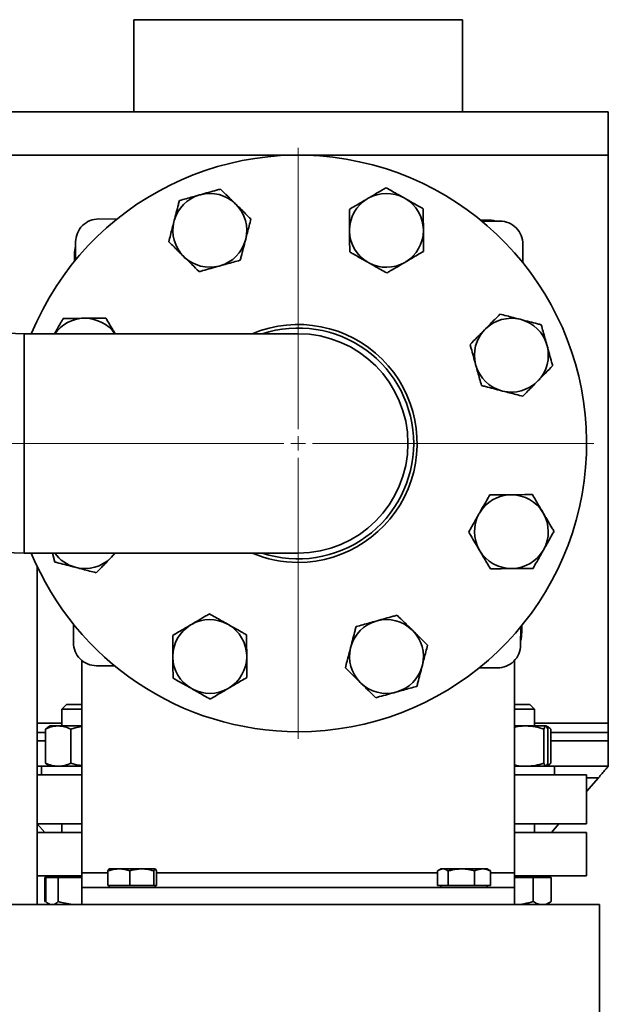
# Model space of a CAD drawing. Units: millimetres. Extents: x 50 to 563, y 47 to 405.
# Drawn here: x 414 to 435, y 302 to 336 of the extents above; entities that cross this region are included whole.
import ezdxf

# ---------------------------------------------------------------- set-up
doc = ezdxf.new("R2010")
doc.units = ezdxf.units.MM

# ---------------------------------------------------------------- blocks, each defined once
blk = doc.blocks.new('SW_CENTERMARKSYMBOL_4')
at = {"color": 0, "linetype": 'Continuous', "lineweight": 0}
for p, q in [((0, 0.5), (0, 10.25)), ((-0.5, 0), (-10.25, 0)), ((0, 0), (-0.25, 0)), ((0, 0), (0, 0.25)), ((0, 0), (0, -0.25)), ((0, 0), (0.25, 0)), ((0.5, 0), (10.25, 0)), ((0, -0.5), (0, -10.25))]:
    blk.add_line(p, q, dxfattribs=at)

msp = doc.modelspace()

# ---------------------------------------------------------------- linework, layer by layer
at = {"color": 7, "linetype": 'Continuous', "lineweight": 35}
for p, q in [((418.3272, 335.7426), (429.7272, 335.7426)), ((418.3272, 335.7426), (418.3272, 332.5426)), ((429.7272, 332.5426), (429.7272, 335.7426)), ((434.7772, 332.5426), (413.9772, 332.5426)), ((434.7772, 332.1033), (434.7772, 332.5426)), ((434.7772, 331.0426), (434.7772, 332.1033)), ((434.7772, 331.0426), (434.7772, 311.3426)), ((420.6053, 329.662), (420.6423, 329.6723)), ((421.8493, 329.36), (421.8767, 329.3331)), ((426.4226, 329.5269), (426.4557, 329.5464)), ((427.7024, 329.5571), (427.7358, 329.5382)), ((417.7506, 328.8275), (417.1203, 328.831)), ((419.7217, 328.7357), (419.7314, 328.7729)), ((430.5772, 328.7926), (430.3468, 328.7926)), ((431.02, 328.754), (430.3897, 328.7575)), ((425.8089, 328.4035), (425.8086, 328.4418)), ((428.3685, 328.4639), (428.3688, 328.4255)), ((416.3158, 328.0355), (416.3123, 327.4051)), ((422.2097, 328.1316), (422.2001, 328.0945)), ((431.8121, 327.3192), (431.8156, 327.9496)), ((416.2772, 327.5926), (416.2772, 327.3623)), ((420.0822, 327.5074), (420.0548, 327.5343)), ((426.475, 327.3102), (426.4416, 327.3291)), ((427.7547, 327.3405), (427.7217, 327.321)), ((421.3262, 327.2053), (421.2892, 327.1951)), ((416.606, 325.3839), (416.6443, 325.3842)), ((431.7203, 325.3481), (431.7574, 325.3385)), ((424.0272, 324.8476), (414.5272, 324.8476)), ((414.5272, 324.8476), (414.5272, 317.2376)), ((414.5272, 324.8476), (414.5272, 321.0426)), ((430.4919, 324.9877), (430.5188, 325.0151)), ((432.6466, 324.4645), (432.6569, 324.4276)), ((430.1899, 323.7437), (430.1796, 323.7807)), ((432.3446, 323.2205), (432.3177, 323.1932)), ((431.1162, 322.8601), (431.0791, 322.8697)), ((414.5272, 321.0426), (414.5272, 317.2376)), ((431.388, 319.261), (431.4264, 319.2613)), ((430.2948, 318.5949), (430.3137, 318.6283)), ((432.5115, 318.6472), (432.5309, 318.6142)), ((430.325, 317.3151), (430.3056, 317.3482)), ((432.5417, 317.3675), (432.5228, 317.3341)), ((414.5272, 317.2376), (424.0272, 317.2376)), ((415.514, 317.2376), (415.6001, 316.9271)), ((417.5625, 317.0976), (417.5356, 317.0702)), ((417.5625, 317.0976), (417.7001, 317.2376)), ((414.9772, 305.0426), (414.9772, 316.7885)), ((416.3341, 316.7372), (416.297, 316.7468)), ((431.4485, 316.7014), (431.4101, 316.7011)), ((416.2423, 314.7661), (416.2388, 314.1357)), ((420.2997, 314.7448), (420.3327, 314.7643)), ((421.5795, 314.775), (421.6129, 314.7561)), ((426.7283, 314.88), (426.7652, 314.8902)), ((431.7386, 314.0498), (431.7421, 314.6802)), ((431.7772, 314.4926), (431.7772, 314.723)), ((427.9723, 314.5779), (427.9996, 314.551)), ((425.8447, 313.9537), (425.8543, 313.9908)), ((419.686, 313.6214), (419.6856, 313.6598)), ((422.2455, 313.6818), (422.2459, 313.6435)), ((416.5272, 313.5162), (416.5272, 306.1426)), ((417.0344, 313.3313), (417.6648, 313.3278)), ((428.3327, 313.3496), (428.3231, 313.3124)), ((430.3038, 313.2577), (430.9342, 313.2543)), ((431.5272, 306.1426), (431.5272, 313.5125)), ((420.352, 312.5282), (420.3186, 312.5471)), ((421.6318, 312.5584), (421.5987, 312.5389)), ((426.2051, 312.7253), (426.1777, 312.7522)), ((427.4491, 312.4233), (427.4121, 312.413)), ((415.9962, 311.9826), (415.8362, 311.8226)), ((415.9962, 311.9826), (416.5272, 311.9826)), ((431.5272, 311.9826), (432.0582, 311.9826)), ((432.2182, 311.8226), (432.0582, 311.9826)), ((415.8362, 311.8226), (415.8362, 311.2426)), ((416.5272, 311.8226), (415.8362, 311.8226)), ((432.2182, 311.8226), (431.5272, 311.8226)), ((432.2182, 311.2426), (432.2182, 311.8226)), ((414.9772, 311.3426), (415.8362, 311.3426)), ((415.2694, 311.1355), (415.3549, 311.1913)), ((415.4362, 311.2426), (415.353, 311.1946)), ((415.7099, 311.2426), (415.4362, 311.2426)), ((416.5272, 311.2426), (415.7099, 311.2426)), ((431.9154, 311.2426), (431.5272, 311.2426)), ((432.6127, 311.2426), (431.9154, 311.2426)), ((432.2182, 311.3426), (434.7772, 311.3426)), ((432.7015, 311.1946), (432.6182, 311.2426)), ((434.7772, 311.0098), (434.7772, 311.3426)), ((415.2694, 311.1355), (415.2694, 309.9498)), ((416.1504, 311.1355), (416.1504, 309.9498)), ((432.546, 311.1355), (432.546, 309.9498)), ((432.6794, 311.1355), (432.6794, 309.9498)), ((432.785, 311.1355), (432.785, 309.9498)), ((434.7772, 310.88), (434.7772, 311.0098)), ((434.7772, 310.727), (434.7772, 310.88)), ((434.7772, 310.727), (434.7772, 309.8426)), ((415.1362, 309.8426), (414.9772, 309.8426)), ((415.1362, 309.8426), (415.1362, 309.5426)), ((415.1362, 309.8426), (416.5272, 309.8426)), ((415.3549, 309.8931), (415.2694, 309.9498)), ((415.3533, 309.8905), (415.4362, 309.8426)), ((431.5272, 309.8426), (432.9182, 309.8426)), ((432.6182, 309.8426), (432.7011, 309.8905)), ((432.9182, 309.5426), (432.9182, 309.8426)), ((432.9182, 309.8426), (434.7772, 309.8426)), ((416.5272, 309.5426), (414.9772, 309.5426)), ((434.0272, 309.5426), (431.5272, 309.5426)), ((434.0272, 307.8426), (434.0272, 309.5426)), ((434.4351, 309.4426), (434.0272, 308.9657)), ((416.5272, 307.8426), (414.9772, 307.8426)), ((415.2443, 307.5426), (414.9877, 307.8426)), ((415.8362, 307.8426), (415.8362, 307.5426)), ((434.0272, 307.8426), (431.5272, 307.8426)), ((432.2182, 307.5426), (432.2182, 307.8426)), ((433.0667, 307.8426), (432.8101, 307.5426)), ((414.9772, 307.5426), (416.5272, 307.5426)), ((431.5272, 307.5426), (434.0272, 307.5426)), ((434.0272, 306.0426), (434.0272, 307.5426)), ((416.5272, 306.1426), (416.5272, 305.7891)), ((417.437, 305.7026), (417.437, 306.2113)), ((417.799, 306.2826), (417.477, 306.2826)), ((417.8276, 306.2826), (417.799, 306.2826)), ((418.5937, 306.2826), (417.8276, 306.2826)), ((418.1896, 305.7026), (418.1896, 306.2113)), ((418.6256, 306.2826), (418.5937, 306.2826)), ((419.0719, 306.2826), (418.6256, 306.2826)), ((419.0298, 305.7026), (419.0298, 306.2113)), ((419.0753, 306.2826), (419.0719, 306.2826)), ((419.0753, 306.2826), (419.0808, 306.2789)), ((419.0774, 306.2826), (419.0753, 306.2826)), ((419.0889, 306.2735), (419.1174, 306.2113)), ((419.1174, 305.7026), (419.1174, 306.2113)), ((428.8597, 305.7026), (428.8597, 306.2113)), ((428.977, 306.2826), (428.9047, 306.2409)), ((429.0356, 306.2826), (428.977, 306.2826)), ((429.0494, 306.2826), (429.0356, 306.2826)), ((429.6666, 306.2826), (429.0494, 306.2826)), ((429.2253, 305.7026), (429.2253, 306.2113)), ((429.7014, 306.2826), (429.6666, 306.2826)), ((430.4082, 306.2826), (429.7014, 306.2826)), ((430.1427, 305.7026), (430.1427, 306.2113)), ((430.4292, 306.2826), (430.4082, 306.2826)), ((430.5774, 306.2826), (430.4292, 306.2826)), ((430.6498, 306.2409), (430.5774, 306.2826)), ((430.6947, 305.7026), (430.6947, 306.2113)), ((431.5272, 305.7891), (431.5272, 306.1426)), ((414.9772, 306.0426), (416.5272, 306.0426)), ((415.2528, 305.9826), (415.2528, 305.1498)), ((415.2528, 305.9826), (415.2795, 305.9826)), ((415.2795, 305.9826), (415.2795, 305.1498)), ((415.2795, 305.9826), (415.7138, 305.9826)), ((415.5917, 306.0426), (415.5317, 305.9826)), ((415.7138, 305.9826), (415.7138, 305.1498)), ((415.7138, 305.9826), (416.5272, 305.9826)), ((416.5272, 305.7891), (416.5272, 305.6426)), ((431.5272, 306.0426), (434.0272, 306.0426)), ((431.5272, 305.9826), (432.1783, 305.9826)), ((431.5272, 305.6426), (431.5272, 305.7891)), ((432.1783, 305.9826), (432.1783, 305.1498)), ((432.1783, 305.9826), (432.8016, 305.9826)), ((432.5227, 305.9826), (432.4627, 306.0426)), ((432.8016, 305.9826), (432.8016, 305.1498)), ((416.5272, 305.0426), (416.5272, 305.6426)), ((416.5272, 305.6426), (431.5272, 305.6426)), ((417.8133, 305.7026), (417.437, 305.7026)), ((417.4772, 305.7026), (417.4772, 305.6426)), ((418.1896, 305.7026), (417.8133, 305.7026)), ((418.6097, 305.7026), (418.1896, 305.7026)), ((419.0298, 305.7026), (418.6097, 305.7026)), ((419.0736, 305.7026), (419.0298, 305.7026)), ((419.1174, 305.7026), (419.0736, 305.7026)), ((419.0772, 305.6426), (419.0772, 305.7026)), ((429.0425, 305.7026), (428.8597, 305.7026)), ((428.9772, 305.7026), (428.9772, 305.6426)), ((429.2253, 305.7026), (429.0425, 305.7026)), ((429.684, 305.7026), (429.2253, 305.7026)), ((430.1427, 305.7026), (429.684, 305.7026)), ((430.4187, 305.7026), (430.1427, 305.7026)), ((430.6947, 305.7026), (430.4187, 305.7026)), ((430.5772, 305.6426), (430.5772, 305.7026)), ((431.5272, 305.6426), (431.5272, 305.0426)), ((353.4772, 305.0426), (434.4772, 305.0426)), ((415.2528, 305.1498), (415.2745, 305.1421)), ((415.2724, 305.1397), (415.2528, 305.1498)), ((415.3715, 305.08), (415.4362, 305.0426)), ((416.3921, 305.0426), (416.5223, 305.0585)), ((432.6182, 305.0426), (432.7635, 305.1265)), ((434.4772, 305.0426), (434.4772, 300.0426))]:
    msp.add_line(p, q, dxfattribs=at)
at = {"color": 8, "linetype": 'Continuous', "lineweight": 35}
for p, q in [((413.3772, 331.0426), (434.7772, 331.0426)), ((415.2694, 311.0098), (414.9772, 311.0098)), ((432.785, 311.0098), (434.7772, 311.0098)), ((415.2694, 310.727), (414.9772, 310.727)), ((434.7772, 310.727), (432.785, 310.727)), ((434.0272, 309.4426), (434.4351, 309.4426)), ((416.5272, 306.1426), (417.437, 306.1426)), ((419.1174, 306.1426), (428.8597, 306.1426)), ((430.6947, 306.1426), (431.5272, 306.1426))]:
    msp.add_line(p, q, dxfattribs=at)
at = {"color": 7, "linetype": 'Continuous', "lineweight": 35, "flags": 128}
msp.add_lwpolyline([(417.6783, 317.2376), (417.6671, 317.2222), (417.5625, 317.0976)], dxfattribs=at)
at = {"color": 7, "linetype": 'Continuous', "lineweight": 35}
for centre, radius, start, end in [((424.0272, 321.0426), 10, 270, 157.63534), ((414.5272, 330.5426), 13.305, 180, 270), ((414.5272, 330.5426), 5.695, 180, 270), ((420.9657, 328.4337), 1.2801, 106.35275, 164.63534), ((420.9657, 328.4337), 1.2801, 46.35275, 104.63534), ((427.0887, 328.4337), 1.2801, 61.35275, 119.63534), ((420.9657, 328.4337), 1.2801, 346.35275, 44.63534), ((427.0887, 328.4337), 1.2801, 121.35275, 179.63534), ((427.0887, 328.4337), 1.2801, 1.35275, 59.63534), ((417.1158, 328.031), 0.8, 134.68271, 179.68237), ((417.1158, 328.031), 0.8, 89.68271, 134.68237), ((420.9657, 328.4337), 1.2801, 166.35275, 224.63534), ((430.5772, 327.5926), 1.2, 75.57527, 89.99995), ((431.0156, 327.954), 0.8, 44.68271, 89.68237), ((427.0887, 328.4337), 1.2801, 181.35275, 239.63534), ((427.0887, 328.4337), 1.2801, 301.35275, 359.63534), ((431.0156, 327.954), 0.8, 359.68271, 44.68237), ((420.9657, 328.4337), 1.2801, 286.35275, 344.63534), ((417.4772, 327.5926), 1.2, 165.57527, 179.99995), ((420.9657, 328.4337), 1.2801, 226.35275, 284.63534), ((427.0887, 328.4337), 1.2801, 241.35275, 299.63534), ((416.6362, 324.1041), 1.2801, 91.35275, 144.49179), ((416.6362, 324.1041), 1.2801, 35.50821, 89.63534), ((431.4182, 324.1041), 1.2801, 76.35275, 134.63534), ((431.4182, 324.1041), 1.2801, 16.35275, 74.63534), ((424.0272, 321.0426), 4.125, 270, 112.7169), ((424.0272, 321.0426), 3.805, 270, 90), ((424.0272, 321.0426), 3.805, 0, 90), ((431.4182, 324.1041), 1.2801, 136.35275, 194.63534), ((431.4182, 324.1041), 1.2801, 316.35275, 14.63534), ((431.4182, 324.1041), 1.2801, 196.35275, 254.63534), ((431.4182, 324.1041), 1.2801, 256.35275, 314.63534), ((424.0272, 321.0426), 3.805, 270, 0), ((431.4182, 317.9812), 1.2801, 91.35275, 149.63534), ((431.4182, 317.9812), 1.2801, 31.35275, 89.63534), ((431.4182, 317.9812), 1.2801, 151.35275, 209.63534), ((431.4182, 317.9812), 1.2801, 331.35275, 29.63534), ((431.4182, 317.9812), 1.2801, 271.35275, 329.63534), ((424.0272, 321.0426), 10, 202.36466, 270), ((416.6362, 317.9812), 1.2801, 215.50821, 254.63534), ((416.6362, 317.9812), 1.2801, 256.35275, 314.63534), ((424.0272, 321.0426), 4.125, 247.2831, 270), ((431.4182, 317.9812), 1.2801, 211.35275, 269.63534), ((420.9657, 313.6516), 1.2801, 61.35275, 119.63534), ((427.0887, 313.6516), 1.2801, 46.35275, 104.63534), ((420.9657, 313.6516), 1.2801, 121.35275, 179.63534), ((420.9657, 313.6516), 1.2801, 1.35275, 59.63534), ((427.0887, 313.6516), 1.2801, 106.35275, 164.63534), ((427.0887, 313.6516), 1.2801, 346.35275, 44.63534), ((430.5772, 314.4926), 1.2, 345.57527, 359.99995), ((417.0388, 314.1313), 0.8, 179.68271, 224.68237), ((427.0887, 313.6516), 1.2801, 166.35275, 224.63534), ((430.9386, 314.0542), 0.8, 314.68271, 359.68237), ((417.0388, 314.1313), 0.8, 224.68271, 269.68237), ((420.9657, 313.6516), 1.2801, 181.35275, 239.63534), ((420.9657, 313.6516), 1.2801, 301.35275, 359.63534), ((427.0887, 313.6516), 1.2801, 286.35275, 344.63534), ((430.9386, 314.0542), 0.8, 269.68271, 314.68237), ((427.0887, 313.6516), 1.2801, 226.35275, 284.63534), ((420.9657, 313.6516), 1.2801, 241.35275, 299.63534)]:
    msp.add_arc(centre, radius, start, end, dxfattribs=at)
at = {"color": 8, "linetype": 'Continuous', "lineweight": 35}
for start, end in [(360, 108.18341), (251.81659, 360)]:
    msp.add_arc((424.0272, 321.0426), 4.005, start, end, dxfattribs=at)
at = {"color": 7, "linetype": 'Continuous', "lineweight": 35}
for points, knots in [([(420.6053, 329.662), (420.5284, 329.6407), (420.2935, 329.5756), (420.0652, 329.5123), (419.9117, 329.4697)], [0, 0, 0, 0, 0.32734034, 1, 1, 1, 1]), ([(421.336, 329.8646), (421.2916, 329.8523), (421.1568, 329.8149), (420.9259, 329.7509), (420.7372, 329.6986), (420.6423, 329.6723)], [0, 0, 0, 0, 0.1962353, 0.595564, 1, 1, 1, 1]), ([(421.8493, 329.36), (421.7617, 329.4461), (421.5878, 329.6171), (421.4195, 329.7825), (421.336, 329.8646)], [0, 0, 0, 0, 0.5037408, 1, 1, 1, 1]), ([(427.0759, 329.9116), (427.0362, 329.8883), (426.9157, 329.8173), (426.7093, 329.6957), (426.5406, 329.5964), (426.4557, 329.5464)], [0, 0, 0, 0, 0.1962353, 0.595564, 1, 1, 1, 1]), ([(427.7024, 329.5571), (427.633, 329.5964), (427.4208, 329.7165), (427.2146, 329.8332), (427.0759, 329.9116)], [0, 0, 0, 0, 0.3273403, 1, 1, 1, 1]), ([(419.9117, 329.4697), (419.9001, 329.4251), (419.8651, 329.2898), (419.8051, 329.0578), (419.756, 328.8683), (419.7314, 328.7729)], [0, 0, 0, 0, 0.19623527, 0.59556403, 1, 1, 1, 1]), ([(422.39, 328.8285), (422.329, 328.8885), (422.1612, 329.0535), (421.9873, 329.2244), (421.8767, 329.3331)], [0, 0, 0, 0, 0.36384075, 1, 1, 1, 1]), ([(426.4226, 329.5269), (426.3539, 329.4864), (426.1438, 329.3627), (425.9397, 329.2425), (425.8024, 329.1616)], [0, 0, 0, 0, 0.3273403, 1, 1, 1, 1]), ([(428.3623, 329.1837), (428.3222, 329.2064), (428.2005, 329.2753), (427.992, 329.3933), (427.8215, 329.4897), (427.7358, 329.5382)], [0, 0, 0, 0, 0.1962353, 0.595564, 1, 1, 1, 1]), ([(425.8024, 329.1616), (425.8031, 329.076), (425.8051, 328.8408), (425.8072, 328.5969), (425.8086, 328.4418)], [0, 0, 0, 0, 0.3638407, 1, 1, 1, 1]), ([(428.3685, 328.4639), (428.3674, 328.5868), (428.3653, 328.8306), (428.3633, 329.0666), (428.3623, 329.1837)], [0, 0, 0, 0, 0.5037408, 1, 1, 1, 1]), ([(419.7217, 328.7357), (419.7018, 328.6585), (419.6407, 328.4225), (419.5814, 328.1931), (419.5414, 328.0388)], [0, 0, 0, 0, 0.3273403, 1, 1, 1, 1]), ([(422.2097, 328.1316), (422.2297, 328.2089), (422.2908, 328.4449), (422.3501, 328.6742), (422.39, 328.8285)], [0, 0, 0, 0, 0.3273403, 1, 1, 1, 1]), ([(425.8089, 328.4035), (425.81, 328.2806), (425.8121, 328.0367), (425.8141, 327.8008), (425.8151, 327.6837)], [0, 0, 0, 0, 0.5037408, 1, 1, 1, 1]), ([(428.375, 327.7057), (428.3743, 327.7913), (428.3722, 328.0266), (428.3701, 328.2704), (428.3688, 328.4255)], [0, 0, 0, 0, 0.36384075, 1, 1, 1, 1]), ([(419.5414, 328.0388), (419.6025, 327.9788), (419.7703, 327.8139), (419.9442, 327.643), (420.0548, 327.5343)], [0, 0, 0, 0, 0.36384075, 1, 1, 1, 1]), ([(422.0198, 327.3976), (422.0314, 327.4422), (422.0664, 327.5776), (422.1264, 327.8095), (422.1755, 327.9991), (422.2001, 328.0945)], [0, 0, 0, 0, 0.1962353, 0.595564, 1, 1, 1, 1]), ([(425.8151, 327.6837), (425.8552, 327.661), (425.9769, 327.5921), (426.1854, 327.4741), (426.3558, 327.3777), (426.4416, 327.3291)], [0, 0, 0, 0, 0.1962353, 0.595564, 1, 1, 1, 1]), ([(427.7547, 327.3405), (427.8235, 327.381), (428.0336, 327.5047), (428.2377, 327.6249), (428.375, 327.7057)], [0, 0, 0, 0, 0.3273403, 1, 1, 1, 1]), ([(420.0822, 327.5074), (420.1698, 327.4212), (420.3437, 327.2503), (420.512, 327.0849), (420.5955, 327.0028)], [0, 0, 0, 0, 0.5037408, 1, 1, 1, 1]), ([(421.3262, 327.2053), (421.4031, 327.2266), (421.638, 327.2918), (421.8663, 327.355), (422.0198, 327.3976)], [0, 0, 0, 0, 0.32734034, 1, 1, 1, 1]), ([(426.475, 327.3102), (426.5444, 327.2709), (426.7566, 327.1509), (426.9627, 327.0342), (427.1014, 326.9557)], [0, 0, 0, 0, 0.3273403, 1, 1, 1, 1]), ([(427.1014, 326.9557), (427.1411, 326.9791), (427.2616, 327.0501), (427.4681, 327.1716), (427.6368, 327.271), (427.7217, 327.321)], [0, 0, 0, 0, 0.1962353, 0.595564, 1, 1, 1, 1]), ([(420.5955, 327.0028), (420.6399, 327.0151), (420.7747, 327.0524), (421.0056, 327.1164), (421.1942, 327.1688), (421.2892, 327.1951)], [0, 0, 0, 0, 0.1962353, 0.595564, 1, 1, 1, 1]), ([(431.0234, 325.5284), (430.9634, 325.4674), (430.7985, 325.2996), (430.6276, 325.1257), (430.5188, 325.0151)], [0, 0, 0, 0, 0.3638407, 1, 1, 1, 1]), ([(431.7203, 325.3481), (431.643, 325.3681), (431.407, 325.4292), (431.1777, 325.4885), (431.0234, 325.5284)], [0, 0, 0, 0, 0.3273403, 1, 1, 1, 1]), ([(415.8862, 325.3777), (415.8635, 325.3376), (415.7946, 325.2159), (415.6946, 325.0392), (415.6165, 324.9011), (415.5862, 324.8476)], [0, 0, 0, 0, 0.2314124, 0.7023248, 1, 1, 1, 1]), ([(416.606, 325.3839), (416.4831, 325.3828), (416.2392, 325.3807), (416.0033, 325.3787), (415.8862, 325.3777)], [0, 0, 0, 0, 0.5037408, 1, 1, 1, 1]), ([(417.3641, 325.3904), (417.2785, 325.3897), (417.0432, 325.3877), (416.7994, 325.3856), (416.6443, 325.3842)], [0, 0, 0, 0, 0.3638407, 1, 1, 1, 1]), ([(417.6838, 324.8476), (417.6586, 324.8905), (417.5502, 325.0745), (417.4449, 325.2532), (417.3641, 325.3904)], [0, 0, 0, 0, 0.23272693, 1, 1, 1, 1]), ([(432.4543, 325.1582), (432.4097, 325.1697), (432.2743, 325.2048), (432.0424, 325.2648), (431.8528, 325.3138), (431.7574, 325.3385)], [0, 0, 0, 0, 0.1962353, 0.595564, 1, 1, 1, 1]), ([(430.4919, 324.9877), (430.4058, 324.9001), (430.2349, 324.7261), (430.0694, 324.5578), (429.9873, 324.4743)], [0, 0, 0, 0, 0.5037408, 1, 1, 1, 1]), ([(432.6466, 324.4645), (432.6253, 324.5414), (432.5602, 324.7763), (432.4969, 325.0046), (432.4543, 325.1582)], [0, 0, 0, 0, 0.3273403, 1, 1, 1, 1]), ([(429.9873, 324.4743), (429.9997, 324.4299), (430.037, 324.2952), (430.101, 324.0643), (430.1533, 323.8756), (430.1796, 323.7807)], [0, 0, 0, 0, 0.1962353, 0.595564, 1, 1, 1, 1]), ([(432.8491, 323.7339), (432.8368, 323.7783), (432.7995, 323.9131), (432.7355, 324.1439), (432.6832, 324.3326), (432.6569, 324.4276)], [0, 0, 0, 0, 0.1962353, 0.595564, 1, 1, 1, 1]), ([(430.1899, 323.7437), (430.2112, 323.6668), (430.2763, 323.4319), (430.3396, 323.2036), (430.3822, 323.05)], [0, 0, 0, 0, 0.3273403, 1, 1, 1, 1]), ([(432.3446, 323.2205), (432.4307, 323.3082), (432.6016, 323.4821), (432.7671, 323.6504), (432.8491, 323.7339)], [0, 0, 0, 0, 0.5037408, 1, 1, 1, 1]), ([(431.8131, 322.6798), (431.8731, 322.7409), (432.038, 322.9087), (432.2089, 323.0825), (432.3177, 323.1932)], [0, 0, 0, 0, 0.3638407, 1, 1, 1, 1]), ([(430.3822, 323.05), (430.4268, 323.0385), (430.5622, 323.0035), (430.7941, 322.9434), (430.9837, 322.8944), (431.0791, 322.8697)], [0, 0, 0, 0, 0.1962353, 0.595564, 1, 1, 1, 1]), ([(431.1162, 322.8601), (431.1935, 322.8401), (431.4295, 322.7791), (431.6588, 322.7197), (431.8131, 322.6798)], [0, 0, 0, 0, 0.3273403, 1, 1, 1, 1]), ([(430.6682, 319.2548), (430.6455, 319.2147), (430.5767, 319.093), (430.4587, 318.8845), (430.3622, 318.714), (430.3137, 318.6283)], [0, 0, 0, 0, 0.19623527, 0.59556403, 1, 1, 1, 1]), ([(431.388, 319.261), (431.2652, 319.2599), (431.0213, 319.2578), (430.7853, 319.2558), (430.6682, 319.2548)], [0, 0, 0, 0, 0.5037408, 1, 1, 1, 1]), ([(432.1462, 319.2675), (432.0606, 319.2668), (431.8253, 319.2647), (431.5815, 319.2626), (431.4264, 319.2613)], [0, 0, 0, 0, 0.3638407, 1, 1, 1, 1]), ([(432.5115, 318.6472), (432.471, 318.716), (432.3473, 318.9261), (432.2271, 319.1302), (432.1462, 319.2675)], [0, 0, 0, 0, 0.32734034, 1, 1, 1, 1]), ([(430.2948, 318.5949), (430.2555, 318.5255), (430.1354, 318.3133), (430.0188, 318.1071), (429.9403, 317.9684)], [0, 0, 0, 0, 0.3273403, 1, 1, 1, 1]), ([(432.8962, 317.9939), (432.8728, 318.0336), (432.8019, 318.1541), (432.6803, 318.3606), (432.5809, 318.5293), (432.5309, 318.6142)], [0, 0, 0, 0, 0.1962353, 0.595564, 1, 1, 1, 1]), ([(429.9403, 317.9684), (429.9637, 317.9287), (430.0346, 317.8082), (430.1562, 317.6018), (430.2556, 317.4331), (430.3056, 317.3482)], [0, 0, 0, 0, 0.1962353, 0.595564, 1, 1, 1, 1]), ([(432.5417, 317.3675), (432.581, 317.4369), (432.701, 317.6491), (432.8177, 317.8552), (432.8962, 317.9939)], [0, 0, 0, 0, 0.32734034, 1, 1, 1, 1]), ([(432.1683, 316.7076), (432.191, 316.7477), (432.2598, 316.8694), (432.3778, 317.0779), (432.4743, 317.2483), (432.5228, 317.3341)], [0, 0, 0, 0, 0.1962353, 0.595564, 1, 1, 1, 1]), ([(417.031, 316.5569), (417.091, 316.6179), (417.2559, 316.7857), (417.4269, 316.9596), (417.5356, 317.0702)], [0, 0, 0, 0, 0.3638407, 1, 1, 1, 1]), ([(430.325, 317.3151), (430.3655, 317.2464), (430.4892, 317.0363), (430.6094, 316.8322), (430.6903, 316.6949)], [0, 0, 0, 0, 0.3273403, 1, 1, 1, 1]), ([(415.6001, 316.9271), (415.6447, 316.9155), (415.7801, 316.8805), (416.012, 316.8205), (416.2016, 316.7715), (416.297, 316.7468)], [0, 0, 0, 0, 0.1962353, 0.595564, 1, 1, 1, 1]), ([(416.3341, 316.7372), (416.4114, 316.7172), (416.6474, 316.6561), (416.8767, 316.5968), (417.031, 316.5569)], [0, 0, 0, 0, 0.3273403, 1, 1, 1, 1]), ([(430.6903, 316.6949), (430.7759, 316.6956), (431.0112, 316.6976), (431.255, 316.6997), (431.4101, 316.7011)], [0, 0, 0, 0, 0.3638407, 1, 1, 1, 1]), ([(431.4485, 316.7014), (431.5713, 316.7024), (431.8152, 316.7046), (432.0512, 316.7066), (432.1683, 316.7076)], [0, 0, 0, 0, 0.5037408, 1, 1, 1, 1]), ([(420.953, 315.1296), (420.9133, 315.1062), (420.7928, 315.0352), (420.5864, 314.9137), (420.4176, 314.8143), (420.3327, 314.7643)], [0, 0, 0, 0, 0.19623527, 0.59556403, 1, 1, 1, 1]), ([(421.5795, 314.775), (421.51, 314.8143), (421.2979, 314.9344), (421.0917, 315.0511), (420.953, 315.1296)], [0, 0, 0, 0, 0.3273403, 1, 1, 1, 1]), ([(427.4589, 315.0825), (427.4145, 315.0702), (427.2797, 315.0328), (427.0489, 314.9688), (426.8602, 314.9165), (426.7652, 314.8902)], [0, 0, 0, 0, 0.1962353, 0.595564, 1, 1, 1, 1]), ([(427.9723, 314.5779), (427.8846, 314.664), (427.7107, 314.835), (427.5424, 315.0004), (427.4589, 315.0825)], [0, 0, 0, 0, 0.5037408, 1, 1, 1, 1]), ([(420.2997, 314.7448), (420.2309, 314.7043), (420.0209, 314.5806), (419.8167, 314.4604), (419.6794, 314.3796)], [0, 0, 0, 0, 0.3273403, 1, 1, 1, 1]), ([(422.2393, 314.4016), (422.1992, 314.4243), (422.0775, 314.4932), (421.869, 314.6112), (421.6986, 314.7076), (421.6129, 314.7561)], [0, 0, 0, 0, 0.19623527, 0.59556403, 1, 1, 1, 1]), ([(426.0346, 314.6877), (426.023, 314.6431), (425.988, 314.5077), (425.928, 314.2757), (425.879, 314.0862), (425.8543, 313.9908)], [0, 0, 0, 0, 0.1962353, 0.595564, 1, 1, 1, 1]), ([(426.7283, 314.88), (426.6514, 314.8586), (426.4164, 314.7935), (426.1882, 314.7302), (426.0346, 314.6877)], [0, 0, 0, 0, 0.32734034, 1, 1, 1, 1]), ([(419.6794, 314.3796), (419.6802, 314.294), (419.6822, 314.0587), (419.6843, 313.8149), (419.6856, 313.6598)], [0, 0, 0, 0, 0.3638407, 1, 1, 1, 1]), ([(422.2455, 313.6818), (422.2445, 313.8047), (422.2424, 314.0486), (422.2403, 314.2845), (422.2393, 314.4016)], [0, 0, 0, 0, 0.5037408, 1, 1, 1, 1]), ([(428.513, 314.0464), (428.4519, 314.1065), (428.2841, 314.2714), (428.1102, 314.4423), (427.9996, 314.551)], [0, 0, 0, 0, 0.3638407, 1, 1, 1, 1]), ([(425.8447, 313.9537), (425.8247, 313.8764), (425.7636, 313.6404), (425.7043, 313.411), (425.6644, 313.2568)], [0, 0, 0, 0, 0.3273403, 1, 1, 1, 1]), ([(428.3327, 313.3496), (428.3527, 313.4268), (428.4137, 313.6628), (428.4731, 313.8922), (428.513, 314.0464)], [0, 0, 0, 0, 0.3273403, 1, 1, 1, 1]), ([(419.686, 313.6214), (419.687, 313.4985), (419.6891, 313.2547), (419.6912, 313.0187), (419.6922, 312.9016)], [0, 0, 0, 0, 0.5037408, 1, 1, 1, 1]), ([(422.2521, 312.9237), (422.2513, 313.0093), (422.2493, 313.2445), (422.2472, 313.4884), (422.2459, 313.6435)], [0, 0, 0, 0, 0.36384075, 1, 1, 1, 1]), ([(425.6644, 313.2568), (425.7254, 313.1968), (425.8932, 313.0318), (426.0671, 312.8609), (426.1777, 312.7522)], [0, 0, 0, 0, 0.36384075, 1, 1, 1, 1]), ([(428.1428, 312.6155), (428.1543, 312.6602), (428.1893, 312.7955), (428.2493, 313.0275), (428.2984, 313.217), (428.3231, 313.3124)], [0, 0, 0, 0, 0.1962353, 0.595564, 1, 1, 1, 1]), ([(419.6922, 312.9016), (419.7323, 312.8789), (419.854, 312.81), (420.0625, 312.692), (420.2329, 312.5956), (420.3186, 312.5471)], [0, 0, 0, 0, 0.1962353, 0.595564, 1, 1, 1, 1]), ([(421.6318, 312.5584), (421.7006, 312.5989), (421.9106, 312.7226), (422.1148, 312.8428), (422.2521, 312.9237)], [0, 0, 0, 0, 0.3273403, 1, 1, 1, 1]), ([(426.2051, 312.7253), (426.2927, 312.6392), (426.4666, 312.4682), (426.6349, 312.3028), (426.7185, 312.2207)], [0, 0, 0, 0, 0.5037408, 1, 1, 1, 1]), ([(427.4491, 312.4233), (427.526, 312.4446), (427.7609, 312.5097), (427.9892, 312.573), (428.1428, 312.6155)], [0, 0, 0, 0, 0.3273403, 1, 1, 1, 1]), ([(420.352, 312.5282), (420.4215, 312.4889), (420.6336, 312.3688), (420.8398, 312.2521), (420.9785, 312.1736)], [0, 0, 0, 0, 0.3273403, 1, 1, 1, 1]), ([(420.9785, 312.1736), (421.0182, 312.197), (421.1387, 312.268), (421.3451, 312.3896), (421.5138, 312.4889), (421.5987, 312.5389)], [0, 0, 0, 0, 0.19623527, 0.59556403, 1, 1, 1, 1]), ([(426.7185, 312.2207), (426.7629, 312.233), (426.8976, 312.2704), (427.1285, 312.3344), (427.3172, 312.3867), (427.4121, 312.413)], [0, 0, 0, 0, 0.1962353, 0.595564, 1, 1, 1, 1]), ([(415.7099, 311.2426), (415.6995, 311.2425), (415.6204, 311.2415), (415.4713, 311.2181), (415.3371, 311.1632), (415.2694, 311.1355)], [0, 0, 0, 0, 0.07009856, 0.53078884, 1, 1, 1, 1]), ([(416.1504, 311.1355), (416.0788, 311.1654), (415.9345, 311.2259), (415.7852, 311.237), (415.7099, 311.2426)], [0, 0, 0, 0, 0.49545796, 1, 1, 1, 1]), ([(416.5272, 311.2178), (416.4523, 311.2057), (416.3252, 311.1851), (416.2012, 311.1499), (416.1504, 311.1355)], [0, 0, 0, 0, 0.5893959, 1, 1, 1, 1]), ([(431.9154, 311.2426), (431.9005, 311.2425), (431.7873, 311.2413), (431.656, 311.2316), (431.5439, 311.2018), (431.5272, 311.1974)], [0, 0, 0, 0, 0.1147116, 0.8686005, 1, 1, 1, 1]), ([(432.546, 311.1355), (432.4436, 311.1654), (432.2369, 311.2259), (432.0232, 311.237), (431.9154, 311.2426)], [0, 0, 0, 0, 0.495458, 1, 1, 1, 1]), ([(432.6127, 311.2426), (432.6111, 311.2425), (432.5991, 311.2415), (432.5765, 311.2181), (432.5562, 311.1632), (432.546, 311.1355)], [0, 0, 0, 0, 0.0700986, 0.5307888, 1, 1, 1, 1]), ([(432.6794, 311.1355), (432.6685, 311.1654), (432.6467, 311.2259), (432.6241, 311.237), (432.6127, 311.2426)], [0, 0, 0, 0, 0.49545796, 1, 1, 1, 1]), ([(432.785, 311.1355), (432.7457, 311.1681), (432.6978, 311.2078), (432.6483, 311.2178), (432.6394, 311.2195)], [0, 0, 0, 0, 0.820713, 1, 1, 1, 1]), ([(415.2694, 309.9498), (415.341, 309.9199), (415.4853, 309.8594), (415.6346, 309.8483), (415.7099, 309.8426)], [0, 0, 0, 0, 0.49545796, 1, 1, 1, 1]), ([(415.7099, 309.8426), (415.7203, 309.8428), (415.7994, 309.8437), (415.9485, 309.8672), (416.0827, 309.9221), (416.1504, 309.9498)], [0, 0, 0, 0, 0.0700986, 0.5307888, 1, 1, 1, 1]), ([(416.1504, 309.9498), (416.2012, 309.9354), (416.3252, 309.9003), (416.4523, 309.8795), (416.5272, 309.8673)], [0, 0, 0, 0, 0.4105709, 1, 1, 1, 1]), ([(431.5272, 309.8888), (431.5494, 309.8829), (431.6762, 309.8492), (431.8072, 309.8456), (431.9154, 309.8426)], [0, 0, 0, 0, 0.1746535, 1, 1, 1, 1]), ([(431.9154, 309.8426), (431.9304, 309.8428), (432.0436, 309.8437), (432.257, 309.8672), (432.4491, 309.9221), (432.546, 309.9498)], [0, 0, 0, 0, 0.0700986, 0.5307888, 1, 1, 1, 1]), ([(432.546, 309.9498), (432.5568, 309.9199), (432.5787, 309.8594), (432.6013, 309.8483), (432.6127, 309.8426)], [0, 0, 0, 0, 0.495458, 1, 1, 1, 1]), ([(432.6127, 309.8426), (432.6143, 309.8428), (432.6262, 309.8437), (432.6488, 309.8672), (432.6691, 309.9221), (432.6794, 309.9498)], [0, 0, 0, 0, 0.0700986, 0.5307888, 1, 1, 1, 1]), ([(432.6394, 309.8658), (432.6504, 309.8685), (432.6999, 309.8804), (432.7478, 309.9194), (432.785, 309.9498)], [0, 0, 0, 0, 0.2225759, 1, 1, 1, 1]), ([(434.7772, 309.8426), (434.7759, 309.8411), (434.7731, 309.8378), (434.7507, 309.8117), (434.7191, 309.7746), (434.6912, 309.7421), (434.677, 309.7255)], [0, 0, 0, 0, 0.2455364, 0.4997426, 0.744442, 1, 1, 1, 1]), ([(434.4351, 309.4426), (434.4785, 309.4934), (434.5653, 309.5948), (434.6398, 309.682), (434.677, 309.7255)], [0, 0, 0, 0, 0.5003893, 1, 1, 1, 1]), ([(417.437, 306.2113), (417.4806, 306.2259), (417.5989, 306.2656), (417.7215, 306.2761), (417.799, 306.2826)], [0, 0, 0, 0, 0.3682868, 1, 1, 1, 1]), ([(417.4736, 306.2789), (417.4709, 306.2775), (417.4585, 306.2712), (417.4464, 306.2376), (417.437, 306.2113)], [0, 0, 0, 0, 0.2169326, 1, 1, 1, 1]), ([(417.8276, 306.2826), (417.8886, 306.2783), (418.0112, 306.2697), (418.1299, 306.2308), (418.1896, 306.2113)], [0, 0, 0, 0, 0.4976392, 1, 1, 1, 1]), ([(418.1896, 306.2113), (418.2157, 306.2194), (418.3474, 306.2601), (418.4841, 306.2726), (418.5937, 306.2826)], [0, 0, 0, 0, 0.1988958, 1, 1, 1, 1]), ([(418.6256, 306.2826), (418.6693, 306.2807), (418.8062, 306.2744), (418.9392, 306.2369), (419.0298, 306.2113)], [0, 0, 0, 0, 0.3190584, 1, 1, 1, 1]), ([(419.0298, 306.2113), (419.0325, 306.2194), (419.0462, 306.2601), (419.0605, 306.2726), (419.0719, 306.2826)], [0, 0, 0, 0, 0.1988958, 1, 1, 1, 1]), ([(428.8597, 306.2113), (428.8711, 306.2194), (428.9284, 306.2601), (428.9879, 306.2726), (429.0356, 306.2826)], [0, 0, 0, 0, 0.1988958, 1, 1, 1, 1]), ([(429.0494, 306.2826), (429.0684, 306.2807), (429.128, 306.2744), (429.1859, 306.2369), (429.2253, 306.2113)], [0, 0, 0, 0, 0.31905838, 1, 1, 1, 1]), ([(429.2253, 306.2113), (429.2784, 306.2259), (429.4227, 306.2656), (429.5722, 306.2761), (429.6666, 306.2826)], [0, 0, 0, 0, 0.3682868, 1, 1, 1, 1]), ([(429.7014, 306.2826), (429.7758, 306.2783), (429.9253, 306.2697), (430.07, 306.2308), (430.1427, 306.2113)], [0, 0, 0, 0, 0.4976392, 1, 1, 1, 1]), ([(430.1427, 306.2113), (430.1599, 306.2194), (430.2464, 306.2601), (430.3363, 306.2726), (430.4082, 306.2826)], [0, 0, 0, 0, 0.1988958, 1, 1, 1, 1]), ([(430.4292, 306.2826), (430.4579, 306.2807), (430.5478, 306.2744), (430.6352, 306.2369), (430.6947, 306.2113)], [0, 0, 0, 0, 0.3190584, 1, 1, 1, 1]), ([(430.6947, 306.2113), (430.6834, 306.2204), (430.6682, 306.2326), (430.6524, 306.2373), (430.6484, 306.2385)], [0, 0, 0, 0, 0.7453663, 1, 1, 1, 1]), ([(415.2795, 305.1498), (415.3148, 305.1199), (415.3859, 305.0594), (415.4595, 305.0483), (415.4966, 305.0426)], [0, 0, 0, 0, 0.49545796, 1, 1, 1, 1]), ([(415.4966, 305.0426), (415.5018, 305.0428), (415.5408, 305.0437), (415.6143, 305.0672), (415.6804, 305.1221), (415.7138, 305.1498)], [0, 0, 0, 0, 0.0700986, 0.5307888, 1, 1, 1, 1]), ([(415.7138, 305.1498), (415.8773, 305.1077), (416.1008, 305.0502), (416.3304, 305.0442), (416.3921, 305.0426)], [0, 0, 0, 0, 0.73136639, 1, 1, 1, 1]), ([(431.5272, 305.0431), (431.5301, 305.0432), (431.6407, 305.0444), (431.8613, 305.0675), (432.072, 305.1222), (432.1783, 305.1498)], [0, 0, 0, 0, 0.0129832, 0.5019695, 1, 1, 1, 1]), ([(432.1783, 305.1498), (432.2289, 305.1199), (432.3311, 305.0594), (432.4367, 305.0483), (432.49, 305.0426)], [0, 0, 0, 0, 0.495458, 1, 1, 1, 1]), ([(432.49, 305.0426), (432.4974, 305.0428), (432.5533, 305.0437), (432.6588, 305.0672), (432.7537, 305.1221), (432.8016, 305.1498)], [0, 0, 0, 0, 0.0700986, 0.5307888, 1, 1, 1, 1])]:
    msp.add_open_spline(points, degree=3, knots=knots, dxfattribs=at)

# ---------------------------------------------------------------- block references
at = {"color": 7, "linetype": 'Continuous', "lineweight": 0}
msp.add_blockref('SW_CENTERMARKSYMBOL_4', (424.0272, 321.0426), dxfattribs=at)

doc.saveas('drawing.dxf')
